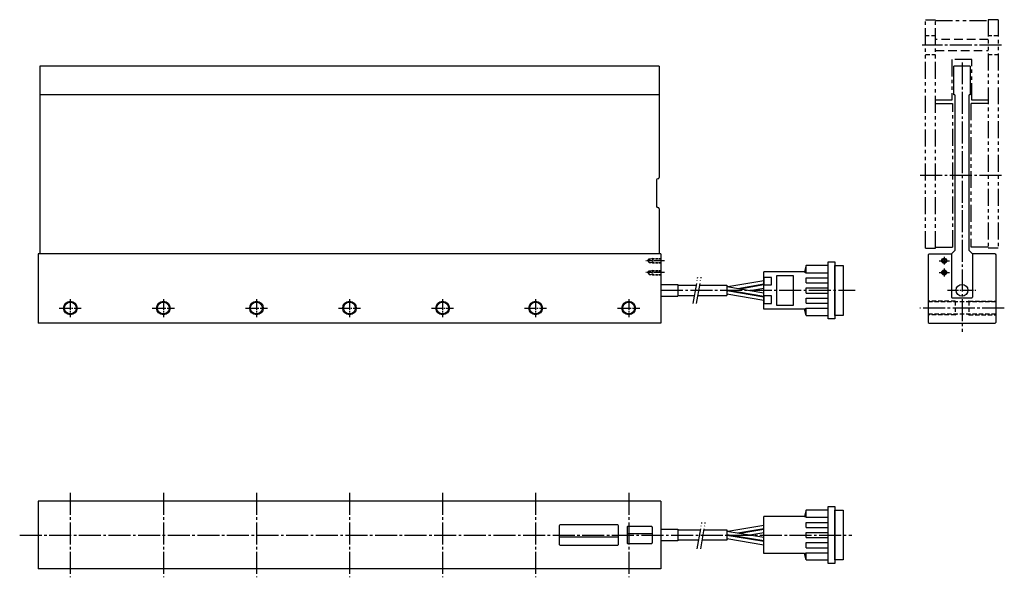
# Model space of a CAD drawing. Extents: x 5313 to 5895, y -2022 to -1692.
import ezdxf

# ---------------------------------------------------------------- set-up
doc = ezdxf.new("R2010")
doc.units = 0
doc.header["$MEASUREMENT"] = 0
for name, pattern in [('ACAD_ISO04W100', [30.5, 24, -3, 0.5, -3]), ('CENTER', [17.5, 13, -1.5, 1.5, -1.5]), ('HIDDEN', [0.375, 0.25, -0.125]), ('PHANTOM', [2.5, 1.25, -0.25, 0.25, -0.25, 0.25, -0.25])]:
    doc.linetypes.add(name, pattern=pattern)
doc.layers.get('0').update_dxf_attribs({"linetype": 'CONTINUOUS'})
for name, color, linetype in [('コネクタ', 7, 'CONTINUOUS'), ('中心線', 7, 'CENTER'), ('実線', 7, 'CONTINUOUS'), ('想像線', 7, 'PHANTOM'), ('破線', 7, 'HIDDEN'), ('細線', 7, 'CONTINUOUS')]:
    doc.layers.add(name, color=color, linetype=linetype)

msp = doc.modelspace()

# ---------------------------------------------------------------- linework, layer by layer
for p, q in [((5632.03, -1991.33), (5632.03, -2002.33)), ((5666.53, -1990.83), (5632.53, -1990.83)), ((5667.03, -2002.33), (5667.03, -1991.33)), ((5672.03, -1995.83), (5687.03, -1995.83)), ((5632.03, -1997.83), (5667.03, -1997.83)), ((5632.53, -2002.83), (5666.53, -2002.83))]:
    msp.add_line(p, q)
msp.add_lwpolyline([(5672.53, -2001.83), (5686.53, -2001.83, 0.414214), (5687.03, -2001.33), (5687.03, -1992.33, 0.414214), (5686.53, -1991.83), (5672.53, -1991.83, 0.414214), (5672.03, -1992.33), (5672.03, -2001.33, 0.414214)], format="xyb", close=True)
for centre, start, end in [((5632.53, -1991.33), 90, 180), ((5666.53, -1991.33), 0, 90), ((5632.53, -2002.33), 180, 270), ((5666.53, -2002.33), 270, 0)]:
    msp.add_arc(centre, 0.5, start, end)
at = {"layer": 'コネクタ'}
for p, q in [((5777.83, -1837.49), (5776.83, -1841.24)), ((5777.83, -1841.74), (5777.83, -1837.49)), ((5790.83, -1837.49), (5777.83, -1837.49)), ((5776.83, -1841.24), (5752.83, -1841.24)), ((5752.83, -1863.24), (5752.83, -1841.24)), ((5776.83, -1841.24), (5777.83, -1841.74)), ((5777.83, -1841.74), (5790.83, -1841.74)), ((5730.93, -1849.87), (5752.83, -1853.57)), ((5731.52, -1849.97), (5752.83, -1846.37)), ((5737.54, -1850.98), (5752.83, -1848.37)), ((5738.62, -1851.17), (5752.83, -1848.77)), ((5777.83, -1847.74), (5777.83, -1844.74)), ((5777.83, -1844.74), (5790.83, -1844.74)), ((5777.83, -1847.74), (5790.83, -1847.74)), ((5730.93, -1851.87), (5752.83, -1855.57)), ((5730.93, -1852.12), (5731.66, -1851.99)), ((5730.93, -1852.27), (5752.83, -1855.97)), ((5730.93, -1854.27), (5752.83, -1857.97)), ((5730.93, -1854.52), (5731.66, -1854.39)), ((5731.52, -1852.37), (5732.71, -1852.17)), ((5737.54, -1853.38), (5738.72, -1853.18)), ((5744.6, -1852.18), (5752.83, -1850.77)), ((5777.83, -1850.74), (5790.83, -1850.74)), ((5777.83, -1853.74), (5777.83, -1850.74)), ((5777.83, -1853.74), (5790.83, -1853.74)), ((5777.83, -1859.74), (5777.83, -1856.74)), ((5777.83, -1856.74), (5790.83, -1856.74)), ((5777.83, -1859.74), (5790.83, -1859.74)), ((5776.83, -1863.24), (5752.83, -1863.24)), ((5776.83, -1863.24), (5777.83, -1862.74)), ((5777.83, -1866.99), (5776.83, -1863.24)), ((5777.83, -1866.99), (5777.83, -1862.74)), ((5777.83, -1862.74), (5790.83, -1862.74)), ((5777.83, -1866.99), (5790.83, -1866.99)), ((5777.83, -1982.08), (5776.83, -1985.83)), ((5777.83, -1986.33), (5777.83, -1982.08)), ((5790.83, -1982.08), (5777.83, -1982.08)), ((5776.83, -1985.83), (5752.83, -1985.83)), ((5752.83, -2007.83), (5752.83, -1985.83)), ((5752.83, -2004.2), (5752.83, -1989.45)), ((5776.83, -1985.83), (5777.83, -1986.33)), ((5777.83, -1986.33), (5790.83, -1986.33)), ((5777.83, -1992.33), (5777.83, -1989.33)), ((5777.83, -1989.33), (5790.83, -1989.33)), ((5730.93, -1994.45), (5752.83, -1998.15)), ((5731.52, -1994.55), (5752.83, -1990.95)), ((5737.54, -1995.57), (5752.83, -1992.95)), ((5738.62, -1995.75), (5752.83, -1993.35)), ((5744.6, -1996.76), (5752.83, -1995.35)), ((5777.83, -1992.33), (5790.83, -1992.33)), ((5777.83, -1998.33), (5777.83, -1995.33)), ((5777.83, -1995.33), (5790.83, -1995.33)), ((5730.93, -1996.45), (5752.83, -2000.15)), ((5730.93, -1996.7), (5731.66, -1996.58)), ((5730.93, -1996.85), (5752.83, -2000.55)), ((5730.93, -1998.85), (5752.83, -2002.55)), ((5730.93, -1999.1), (5731.66, -1998.98)), ((5731.52, -1996.95), (5732.71, -1996.75)), ((5737.54, -1997.97), (5738.72, -1997.77)), ((5777.83, -1998.33), (5790.83, -1998.33)), ((5777.83, -2004.33), (5777.83, -2001.33)), ((5777.83, -2001.33), (5790.83, -2001.33)), ((5776.83, -2007.83), (5777.83, -2007.33)), ((5777.83, -2004.33), (5790.83, -2004.33)), ((5777.83, -2011.58), (5777.83, -2007.33)), ((5777.83, -2007.33), (5790.83, -2007.33)), ((5776.83, -2007.83), (5752.83, -2007.83)), ((5777.83, -2011.58), (5776.83, -2007.83)), ((5777.83, -2011.58), (5790.83, -2011.58))]:
    msp.add_line(p, q, dxfattribs=at)
for points in [[(5794.83, -1869.09), (5790.83, -1869.09), (5790.83, -1835.39), (5794.83, -1835.39)], [(5799.83, -1866.99), (5794.83, -1866.99), (5794.83, -1837.49), (5799.83, -1837.49)], [(5757.33, -1844.49), (5752.83, -1844.49), (5752.83, -1848.99), (5757.33, -1848.99)], [(5770.45, -1843.49), (5760.45, -1843.49), (5760.45, -1860.99), (5770.45, -1860.99)], [(5757.33, -1855.49), (5752.83, -1855.49), (5752.83, -1859.99), (5757.33, -1859.99)], [(5794.83, -2013.68), (5790.83, -2013.68), (5790.83, -1979.98), (5794.83, -1979.98)], [(5799.83, -2011.58), (5794.83, -2011.58), (5794.83, -1982.08), (5799.83, -1982.08)]]:
    msp.add_lwpolyline(points, close=True, dxfattribs=at)
at = {"layer": '中心線'}
for p, q in [((5893.41, -1707.12), (5846.41, -1707.12)), ((5870.01, -1717.34), (5870.01, -1876.62)), ((5845.31, -1784.12), (5893.72, -1784.12)), ((5692.03, -1852.12), (5806.81, -1852.12)), ((5895.01, -1862.62), (5845.01, -1862.62)), ((5343.03, -1971.83), (5343.03, -2021.83)), ((5398.03, -1971.83), (5398.03, -2021.83)), ((5453.03, -1971.83), (5453.03, -2021.83)), ((5508.03, -1971.83), (5508.03, -2021.83)), ((5563.03, -1971.83), (5563.03, -2021.83)), ((5618.03, -1971.83), (5618.03, -2021.83)), ((5673.03, -1971.83), (5673.03, -2021.83)), ((5313.11, -1996.83), (5804.83, -1996.83))]:
    msp.add_line(p, q, dxfattribs=at)
at = {"layer": '中心線', "linetype": 'CENTER', "ltscale": 0.1}
for p, q in [((5859.51, -1832.29), (5859.51, -1836.94)), ((5859.51, -1839.29), (5859.51, -1843.94))]:
    msp.add_line(p, q, dxfattribs=at)
at = {"layer": '中心線', "ltscale": 0.2}
for p, q in [((5694.1, -1834.62), (5683.12, -1834.62)), ((5694.1, -1841.62), (5683.12, -1841.62))]:
    msp.add_line(p, q, dxfattribs=at)
at = {"layer": '中心線', "ltscale": 0.1}
for p, q in [((5856.5, -1834.62), (5862.54, -1834.62)), ((5856.5, -1841.62), (5862.54, -1841.62))]:
    msp.add_line(p, q, dxfattribs=at)
at = {"layer": '中心線', "linetype": 'ACAD_ISO04W100', "ltscale": 0.5}
for p, q in [((5711.13, -1859.89), (5713.87, -1844.34)), ((5713.13, -1859.89), (5715.87, -1844.34)), ((5713.57, -2004.96), (5716.31, -1989.4)), ((5715.57, -2004.96), (5718.31, -1989.4))]:
    msp.add_line(p, q, dxfattribs=at)
at = {"layer": '中心線', "ltscale": 0.5}
for p, q in [((5861.51, -1852.12), (5878.51, -1852.12)), ((5343.03, -1857.28), (5343.03, -1867.96)), ((5398.03, -1857.28), (5398.03, -1867.96)), ((5453.03, -1857.28), (5453.03, -1867.96)), ((5508.03, -1857.28), (5508.03, -1867.96)), ((5563.03, -1857.28), (5563.03, -1867.96)), ((5618.03, -1857.28), (5618.03, -1867.96)), ((5673.03, -1857.28), (5673.03, -1867.96)), ((5336.49, -1862.62), (5349.54, -1862.62)), ((5391.49, -1862.62), (5404.54, -1862.62)), ((5446.49, -1862.62), (5459.54, -1862.62)), ((5501.49, -1862.62), (5514.54, -1862.62)), ((5556.49, -1862.62), (5569.54, -1862.62)), ((5611.49, -1862.62), (5624.54, -1862.62)), ((5666.49, -1862.62), (5679.54, -1862.62))]:
    msp.add_line(p, q, dxfattribs=at)
at = {"layer": '実線', "ltscale": 0.5}
for p, q in [((5475.35, -1719.62), (5325.03, -1719.62)), ((5325.03, -1719.62), (5325.03, -1830.62)), ((5691.03, -1719.62), (5475.35, -1719.62)), ((5691.03, -1719.62), (5691.03, -1785.37)), ((5689.53, -1786.87), (5689.53, -1802.37)), ((5691.03, -1803.87), (5691.03, -1830.62)), ((5692.03, -1830.62), (5324.03, -1830.62)), ((5324.03, -1830.62), (5324.03, -1871.62)), ((5692.03, -1830.62), (5692.03, -1871.62)), ((5863.71, -1830.62), (5865.71, -1828.62)), ((5876.31, -1830.62), (5874.31, -1828.62)), ((5702.03, -1848.62), (5702.03, -1855.62)), ((5692.03, -1871.62), (5324.03, -1871.62))]:
    msp.add_line(p, q, dxfattribs=at)
at = {"layer": '実線'}
for p, q in [((5874.81, -1719.62), (5865.21, -1719.62)), ((5865.21, -1736.62), (5865.21, -1719.62)), ((5874.81, -1719.62), (5874.81, -1736.62)), ((5691.03, -1736.62), (5325.03, -1736.62)), ((5865.71, -1736.62), (5865.21, -1736.62)), ((5865.71, -1736.62), (5865.71, -1828.62)), ((5874.31, -1828.62), (5874.31, -1736.62)), ((5874.81, -1736.62), (5874.31, -1736.62)), ((5690.28, -1786.12), (5690.28, -1786.12)), ((5690.28, -1803.12), (5690.28, -1803.12)), ((5850.51, -1830.62), (5850.01, -1831.12)), ((5850.01, -1831.12), (5850.01, -1871.12)), ((5850.51, -1830.62), (5863.71, -1830.62)), ((5863.71, -1830.62), (5863.71, -1856.12)), ((5876.31, -1830.62), (5876.31, -1856.12)), ((5889.51, -1830.62), (5876.31, -1830.62)), ((5889.51, -1830.62), (5890.01, -1831.12)), ((5890.01, -1831.12), (5890.01, -1871.12)), ((5692.03, -1848.62), (5702.03, -1848.62)), ((5702.03, -1849.12), (5713.12, -1849.12)), ((5715.12, -1849.12), (5730.93, -1849.12)), ((5730.93, -1849.12), (5730.93, -1855.12)), ((5692.03, -1855.62), (5702.03, -1855.62)), ((5702.03, -1855.12), (5711.88, -1855.12)), ((5713.88, -1855.12), (5730.93, -1855.12)), ((5864.21, -1856.62), (5875.81, -1856.62)), ((5850.01, -1871.12), (5850.51, -1871.62)), ((5850.51, -1871.62), (5889.51, -1871.62)), ((5890.01, -1871.12), (5889.51, -1871.62)), ((5692.03, -1976.83), (5324.03, -1976.83)), ((5324.03, -1976.83), (5324.03, -2016.83)), ((5692.03, -1976.83), (5692.03, -2016.83)), ((5692.03, -1993.33), (5702.03, -1993.33)), ((5702.03, -1993.33), (5702.03, -2000.33)), ((5702.03, -1993.83), (5715.53, -1993.83)), ((5717.53, -1993.83), (5730.93, -1993.83)), ((5730.93, -1993.83), (5730.93, -1999.83)), ((5702.03, -2000.33), (5692.03, -2000.33)), ((5714.47, -1999.83), (5702.03, -1999.83)), ((5730.93, -1999.83), (5716.47, -1999.83)), ((5692.03, -2016.83), (5324.03, -2016.83))]:
    msp.add_line(p, q, dxfattribs=at)
at = {"layer": '実線', "ltscale": 10}
for centre in [(5859.51, -1834.62), (5859.51, -1841.62)]:
    msp.add_circle(centre, 1, dxfattribs=at)
at = {"layer": '実線'}
msp.add_circle((5870.01, -1852.12), 3.5, dxfattribs=at)
at = {"layer": '実線', "ltscale": 0.5}
for centre in [(5343.03, -1862.62), (5398.03, -1862.62), (5453.03, -1862.62), (5508.03, -1862.62), (5563.03, -1862.62), (5618.03, -1862.62), (5673.03, -1862.62)]:
    msp.add_circle(centre, 3.5, dxfattribs=at)
at = {"layer": '実線'}
for centre, radius, start, end in [((5690.28, -1786.87), 0.75, 90, 180), ((5690.28, -1802.37), 0.75, 180, 270), ((5864.21, -1856.12), 0.5, 180, 270), ((5875.81, -1856.12), 0.5, 270, 0)]:
    msp.add_arc(centre, radius, start, end, dxfattribs=at)
at = {"layer": '実線', "ltscale": 0.5}
for centre, start, end in [((5690.28, -1785.37), 270, 0), ((5690.28, -1803.87), 360, 90)]:
    msp.add_arc(centre, 0.75, start, end, dxfattribs=at)
at = {"layer": '想像線', "ltscale": 8}
for p, q in [((5848.51, -1827.12), (5848.51, -1692.12)), ((5848.51, -1692.12), (5854.41, -1692.12)), ((5854.41, -1827.12), (5854.41, -1692.12)), ((5854.41, -1692.62), (5885.41, -1692.62)), ((5885.41, -1692.12), (5885.41, -1827.12)), ((5891.31, -1692.12), (5885.41, -1692.12)), ((5891.31, -1692.12), (5891.31, -1827.12)), ((5875.81, -1715.62), (5864.01, -1715.62)), ((5864.01, -1715.62), (5864.01, -1739.62)), ((5875.81, -1739.62), (5875.81, -1715.62)), ((5864.01, -1739.62), (5854.41, -1739.62)), ((5885.41, -1739.62), (5875.81, -1739.62)), ((5854.41, -1741.62), (5864.51, -1741.62)), ((5864.51, -1826.62), (5864.51, -1741.62)), ((5875.31, -1741.62), (5875.31, -1826.62)), ((5885.41, -1741.62), (5875.31, -1741.62)), ((5848.51, -1827.12), (5854.41, -1827.12)), ((5854.41, -1826.62), (5864.51, -1826.62)), ((5885.41, -1826.62), (5875.31, -1826.62)), ((5891.31, -1827.12), (5885.41, -1827.12))]:
    msp.add_line(p, q, dxfattribs=at)
at = {"layer": '破線', "ltscale": 10}
for p, q in [((5854.41, -1701.62), (5848.51, -1701.62)), ((5891.31, -1701.62), (5885.41, -1701.62)), ((5848.51, -1712.62), (5854.41, -1712.62)), ((5885.41, -1712.62), (5891.31, -1712.62)), ((5866.01, -1858.62), (5850.01, -1858.62)), ((5890.01, -1859.02), (5850.01, -1859.02)), ((5866.01, -1858.62), (5866.7, -1859.02)), ((5866.01, -1858.62), (5866.01, -1866.62)), ((5874.01, -1858.62), (5873.32, -1859.02)), ((5874.01, -1858.62), (5890.01, -1858.62)), ((5874.01, -1858.62), (5874.01, -1866.62)), ((5890.01, -1866.22), (5850.01, -1866.22)), ((5866.01, -1866.62), (5850.01, -1866.62)), ((5866.01, -1866.62), (5866.7, -1866.22)), ((5874.01, -1866.62), (5873.32, -1866.22)), ((5874.01, -1866.62), (5890.01, -1866.62))]:
    msp.add_line(p, q, dxfattribs=at)
at = {"layer": '破線', "ltscale": 20}
for p, q in [((5885.41, -1703.82), (5854.41, -1703.82)), ((5854.41, -1710.42), (5885.41, -1710.42))]:
    msp.add_line(p, q, dxfattribs=at)
at = {"layer": '破線', "ltscale": 5}
for p, q in [((5684.4, -1834.62), (5685.03, -1833.54)), ((5684.4, -1834.62), (5685.03, -1835.69)), ((5685.03, -1833.54), (5692.03, -1833.54)), ((5685.03, -1833.54), (5685.03, -1835.69)), ((5685.03, -1835.69), (5692.03, -1835.69)), ((5687.03, -1833.32), (5686.59, -1833.57)), ((5687.03, -1835.92), (5686.59, -1835.67)), ((5687.03, -1833.32), (5692.03, -1833.32)), ((5687.03, -1833.32), (5687.03, -1835.92)), ((5687.03, -1835.92), (5692.03, -1835.92)), ((5692.03, -1833.32), (5692.03, -1835.92)), ((5684.4, -1841.62), (5685.03, -1840.54)), ((5684.4, -1841.62), (5685.03, -1842.69)), ((5685.03, -1840.54), (5692.03, -1840.54)), ((5685.03, -1840.54), (5685.03, -1842.69)), ((5685.03, -1842.69), (5692.03, -1842.69)), ((5687.03, -1840.32), (5686.59, -1840.57)), ((5687.03, -1842.92), (5686.59, -1842.67)), ((5687.03, -1840.32), (5692.03, -1840.32)), ((5687.03, -1840.32), (5687.03, -1842.92)), ((5687.03, -1842.92), (5692.03, -1842.92)), ((5692.03, -1840.32), (5692.03, -1842.92))]:
    msp.add_line(p, q, dxfattribs=at)
at = {"layer": '細線'}
for centre in [(5859.51, -1834.62), (5859.51, -1841.62)]:
    msp.add_circle(centre, 1.5, dxfattribs=at)
at = {"layer": '細線', "ltscale": 0.5}
for centre in [(5343.03, -1862.62), (5398.03, -1862.62), (5453.03, -1862.62), (5508.03, -1862.62), (5563.03, -1862.62), (5618.03, -1862.62), (5673.03, -1862.62)]:
    msp.add_circle(centre, 4, dxfattribs=at)

doc.saveas('drawing.dxf')
